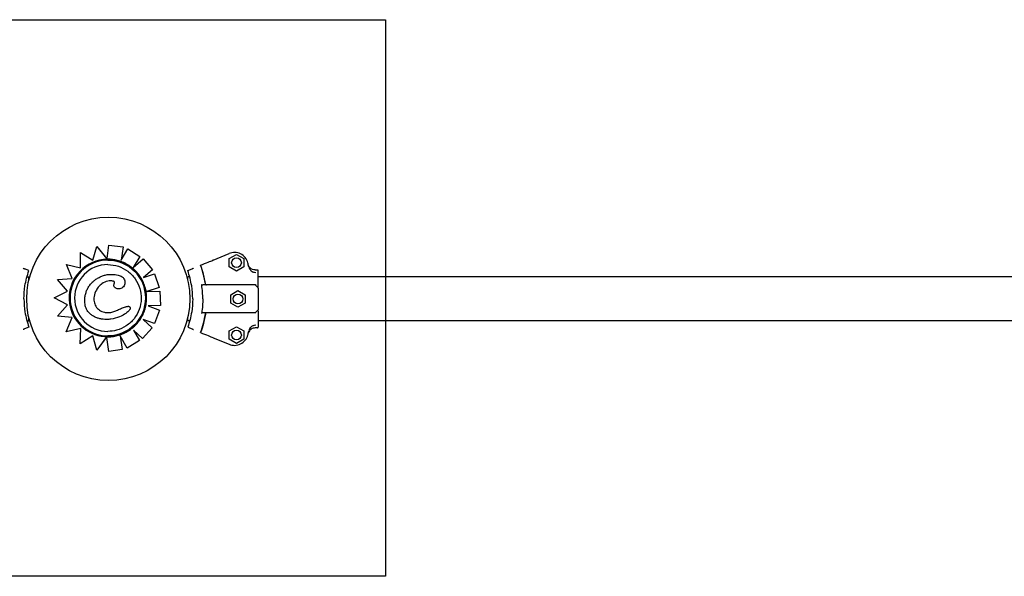
# Model space of a CAD drawing. Units: millimetres. Extents: x -194.8 to -178.4, y 1299.3 to 1311.
# Drawn here: x -187.1 to -186.3, y 1304.8 to 1305.2 of the extents above; entities that cross this region are included whole.
import ezdxf

# ---------------------------------------------------------------- set-up
doc = ezdxf.new("R2010")
doc.units = ezdxf.units.MM

msp = doc.modelspace()

# ---------------------------------------------------------------- linework, layer by layer
for p, q in [((-187.00365, 1305.03161), (-187.00074, 1305.04141)), ((-187.00074, 1305.04141), (-186.99336, 1305.0322)), ((-187.00074, 1305.04141), (-187.00074, 1305.04141)), ((-187.00074, 1305.04141), (-186.99386, 1305.03282)), ((-186.99328, 1305.03283), (-186.99209, 1305.04239)), ((-186.99209, 1305.04239), (-186.98182, 1305.04111)), ((-186.99209, 1305.04239), (-186.99209, 1305.04239)), ((-186.99209, 1305.04239), (-186.98182, 1305.04111)), ((-186.98182, 1305.04111), (-186.98325, 1305.03162)), ((-186.98182, 1305.04111), (-186.98325, 1305.03162)), ((-186.98325, 1305.03162), (-186.97859, 1305.03966)), ((-186.98182, 1305.04111), (-186.98182, 1305.04111)), ((-186.97859, 1305.03966), (-186.96977, 1305.03423)), ((-186.97859, 1305.03966), (-186.97859, 1305.03966)), ((-186.97859, 1305.03966), (-186.96977, 1305.03423)), ((-187.01258, 1305.03693), (-187.00365, 1305.03162)), ((-187.01258, 1305.03693), (-187.01258, 1305.03693)), ((-187.01258, 1305.03693), (-187.00365, 1305.03161)), ((-187.01251, 1305.02612), (-187.01258, 1305.03693)), ((-186.99336, 1305.0322), (-186.99336, 1305.0322)), ((-186.99284, 1305.03156), (-186.99284, 1305.03156)), ((-186.96977, 1305.03423), (-186.97466, 1305.0263)), ((-186.96977, 1305.03423), (-186.97466, 1305.0263)), ((-186.97466, 1305.0263), (-186.96755, 1305.03247)), ((-186.96977, 1305.03423), (-186.96977, 1305.03423)), ((-186.96755, 1305.03247), (-186.96076, 1305.02466)), ((-186.96755, 1305.03247), (-186.96755, 1305.03247)), ((-186.96755, 1305.03247), (-186.96076, 1305.02466)), ((-186.91706, 1305.03161), (-186.90573, 1305.0363)), ((-186.90556, 1305.03268), (-186.90037, 1305.03568)), ((-186.90556, 1305.02668), (-186.90556, 1305.03268)), ((-186.90037, 1305.03568), (-186.89517, 1305.03268)), ((-186.89517, 1305.03268), (-186.89517, 1305.02668)), ((-187.0496, 1305.02399), (-187.05277, 1305.0253)), ((-187.02252, 1305.02841), (-187.01251, 1305.02612)), ((-187.02252, 1305.02841), (-187.02252, 1305.02841)), ((-187.02252, 1305.02841), (-187.01251, 1305.02612)), ((-187.0186, 1305.0184), (-187.02252, 1305.02841)), ((-186.96076, 1305.02466), (-186.96725, 1305.01902)), ((-186.96076, 1305.02466), (-186.96725, 1305.01902)), ((-186.96076, 1305.02466), (-186.96076, 1305.02466)), ((-186.93546, 1305.02399), (-186.93229, 1305.0253)), ((-186.92622, 1305.02782), (-186.92622, 1305.02782)), ((-186.90037, 1305.02368), (-186.90556, 1305.02668)), ((-186.89517, 1305.02668), (-186.90037, 1305.02368)), ((-186.88706, 1305.02456), (-186.88537, 1305.02456)), ((-186.88487, 1305.01246), (-186.88487, 1305.02406)), ((-187.05102, 1305.01956), (-187.04968, 1305.01956)), ((-187.04968, 1305.0171), (-187.04968, 1305.01956)), ((-187.02906, 1305.01762), (-187.0186, 1305.0184)), ((-187.02178, 1305.00919), (-187.02906, 1305.01762)), ((-186.99025, 1305.02134), (-186.99025, 1305.02134)), ((-186.96725, 1305.01902), (-186.95936, 1305.02168)), ((-186.95936, 1305.02168), (-186.95605, 1305.01188)), ((-186.95936, 1305.02168), (-186.95936, 1305.02168)), ((-186.95936, 1305.02168), (-186.95605, 1305.01188)), ((-186.93538, 1305.0171), (-186.93538, 1305.01956)), ((-186.93404, 1305.01956), (-186.93538, 1305.01956)), ((-185.94638, 1305.01956), (-186.88487, 1305.01956)), ((-187.03148, 1305.00448), (-187.02178, 1305.00919)), ((-186.98501, 1305.01086), (-186.98501, 1305.01086)), ((-186.95605, 1305.01188), (-186.96483, 1305.00891)), ((-186.95605, 1305.01188), (-186.96472, 1305.00895)), ((-186.96472, 1305.00892), (-186.95541, 1305.00919)), ((-186.95605, 1305.01188), (-186.95605, 1305.01188)), ((-186.95541, 1305.00919), (-186.9551, 1304.99884)), ((-186.95541, 1305.00919), (-186.95541, 1305.00919)), ((-186.95541, 1305.00919), (-186.9551, 1304.99884)), ((-186.88687, 1305.01369), (-186.92457, 1305.01369)), ((-186.90456, 1305.00668), (-186.89937, 1305.00968)), ((-186.89937, 1305.00968), (-186.89417, 1305.00668)), ((-186.88687, 1305.01369), (-186.88502, 1305.01183)), ((-186.88487, 1305.01148), (-186.88487, 1304.99589)), ((-187.02177, 1304.9994), (-187.03148, 1305.00448)), ((-186.90456, 1305.00068), (-186.90456, 1305.00668)), ((-186.89417, 1305.00668), (-186.89417, 1305.00068)), ((-187.029, 1304.99123), (-187.02177, 1304.9994)), ((-186.97832, 1304.99837), (-186.97832, 1304.99837)), ((-186.9551, 1304.99884), (-186.96388, 1304.99859)), ((-186.9551, 1304.99884), (-186.96388, 1304.99859)), ((-186.96388, 1304.99859), (-186.95579, 1304.99561)), ((-186.96388, 1304.99859), (-186.96388, 1304.99859)), ((-186.96388, 1304.99859), (-186.95579, 1304.99561)), ((-186.95579, 1304.99561), (-186.95937, 1304.98589)), ((-186.95579, 1304.99561), (-186.95936, 1304.98589)), ((-186.95579, 1304.99561), (-186.95579, 1304.99561)), ((-186.9551, 1304.99884), (-186.9551, 1304.99884)), ((-186.89937, 1304.99768), (-186.90456, 1305.00068)), ((-186.89417, 1305.00068), (-186.89937, 1304.99768)), ((-186.88687, 1304.99368), (-186.88502, 1304.99554)), ((-186.88487, 1304.99491), (-186.88487, 1304.98331)), ((-187.05102, 1304.98781), (-187.04968, 1304.98781)), ((-187.04968, 1304.98781), (-187.04968, 1304.99027)), ((-187.01857, 1304.99023), (-187.029, 1304.99123)), ((-187.02272, 1304.98005), (-187.01857, 1304.99023)), ((-186.99373, 1304.98894), (-186.99373, 1304.98894)), ((-186.96757, 1304.98891), (-186.96101, 1304.98293)), ((-186.95937, 1304.98589), (-186.96757, 1304.98891)), ((-186.96756, 1304.98891), (-186.961, 1304.98293)), ((-186.93538, 1304.98781), (-186.93538, 1304.99027)), ((-186.93404, 1304.98781), (-186.93538, 1304.98781)), ((-186.88687, 1304.99368), (-186.92457, 1304.99368)), ((-185.94638, 1304.98781), (-186.88487, 1304.98781)), ((-187.0496, 1304.98338), (-187.05277, 1304.98206)), ((-187.01225, 1304.98245), (-187.02272, 1304.98005)), ((-187.01225, 1304.98245), (-187.02272, 1304.98005)), ((-187.01274, 1304.9715), (-187.01225, 1304.98245)), ((-186.97454, 1304.98126), (-186.97, 1304.97375)), ((-186.97454, 1304.98126), (-186.97001, 1304.97375)), ((-186.96798, 1304.97527), (-186.97454, 1304.98126)), ((-186.961, 1304.98293), (-186.96798, 1304.97527)), ((-186.96101, 1304.98293), (-186.96798, 1304.97527)), ((-186.961, 1304.98293), (-186.96101, 1304.98293)), ((-186.95936, 1304.98589), (-186.95937, 1304.98589)), ((-186.93546, 1304.98338), (-186.93229, 1304.98206)), ((-186.90556, 1304.98069), (-186.90037, 1304.98369)), ((-186.90556, 1304.97469), (-186.90556, 1304.98069)), ((-186.90037, 1304.98369), (-186.89517, 1304.98069)), ((-186.89517, 1304.98069), (-186.89517, 1304.97469)), ((-186.88537, 1304.98281), (-186.88706, 1304.98281)), ((-187.02272, 1304.98005), (-187.02272, 1304.98005)), ((-187.00377, 1304.97711), (-187.01274, 1304.9715)), ((-187.00377, 1304.97711), (-187.01274, 1304.9715)), ((-187.00068, 1304.96681), (-187.00377, 1304.97711)), ((-186.99375, 1304.97649), (-187.00068, 1304.96681)), ((-186.99419, 1304.97588), (-187.00068, 1304.96681)), ((-186.99375, 1304.97649), (-186.99375, 1304.97649)), ((-186.99375, 1304.97649), (-186.99375, 1304.97649)), ((-186.99218, 1304.96586), (-186.99365, 1304.97586)), ((-186.99284, 1304.97712), (-186.99284, 1304.97712)), ((-186.98409, 1304.97704), (-186.98266, 1304.96725)), ((-186.97887, 1304.9684), (-186.98409, 1304.97704)), ((-186.98408, 1304.97704), (-186.98266, 1304.96725)), ((-186.97, 1304.97375), (-186.97887, 1304.9684)), ((-186.97001, 1304.97375), (-186.97887, 1304.9684)), ((-186.97, 1304.97375), (-186.97001, 1304.97375)), ((-186.96798, 1304.97527), (-186.96798, 1304.97527)), ((-186.92622, 1304.97955), (-186.92622, 1304.97955)), ((-186.91706, 1304.97576), (-186.90573, 1304.97106)), ((-186.90037, 1304.97169), (-186.90556, 1304.97469)), ((-186.89517, 1304.97469), (-186.90037, 1304.97169)), ((-187.01274, 1304.9715), (-187.01274, 1304.9715)), ((-187.00068, 1304.96681), (-187.00068, 1304.96681)), ((-186.98266, 1304.96725), (-186.99218, 1304.96586)), ((-186.98266, 1304.96725), (-186.99218, 1304.96586)), ((-186.98266, 1304.96725), (-186.98266, 1304.96725)), ((-186.97887, 1304.9684), (-186.97887, 1304.9684)), ((-186.99218, 1304.96586), (-186.99218, 1304.96586))]:
    msp.add_line(p, q)
msp.add_lwpolyline([(-187.19325, 1305.20433), (-186.79325, 1305.20433), (-186.79325, 1304.80433), (-187.19325, 1304.80433)], close=True)
for centre, radius in [((-186.99253, 1305.00368), 0.0587), ((-186.90037, 1305.02968), 0.0035), ((-186.89937, 1305.00368), 0.0035), ((-186.90037, 1304.97769), 0.0035)]:
    msp.add_circle(centre, radius)
for centre, radius, start, end in [((-186.90191, 1305.02707), 0.01, 14.70249, 112.50296), ((-186.99102, 1305.00368), 0.06914, 8.6943, 20.42775), ((-186.99102, 1305.00368), 0.10213, 13.08912, 14.70249), ((-186.88537, 1305.02406), 0.0005, 0.00029, 90.00029), ((-186.88537, 1305.01148), 0.0005, 0.00029, 45.00029), ((-186.88537, 1304.99589), 0.0005, 315.00029, 0.00029), ((-186.99102, 1305.00368), 0.06914, 339.57283, 351.30628), ((-186.99102, 1305.00368), 0.10213, 345.29809, 346.91146), ((-186.88537, 1304.98331), 0.0005, 270.00029, 0.00029), ((-186.90191, 1304.9803), 0.01, 247.49762, 345.29809)]:
    msp.add_arc(centre, radius, start, end)
at = {"extrusion": (0, 0, -1)}
for major_axis, end_param in [((0, -0.02722), 4.712389), ((0.02722, 0), 1.570796)]:
    msp.add_ellipse((-186.99284, 1305.00434), major_axis=major_axis, ratio=1, start_param=-1.570796, end_param=end_param, dxfattribs=at)
for centre, major_axis, start_param, end_param in [((-186.99282, 1305.00431), (-0.02789, 0), -1.551462, -0.770127), ((-186.99288, 1305.00416), (0.02804, 0), 1.570826, 1.587915), ((-186.99286, 1305.00435), (-0.02784, 0), -0.770244, 0.145348), ((-186.99284, 1305.00434), (0.02398, 0), 1.570803, 3.141593), ((-186.99284, 1305.00434), (0.02398, 0), -3.141593, -1.570803), ((-186.99284, 1305.00433), (-0.02785, 0), 0.144871, 1.48373), ((-186.99293, 1305.00274), (-0.02626, 0), 1.481907, 1.539902), ((-186.99273, 1305.00402), (0.02754, 0), -1.607782, -1.570826)]:
    msp.add_ellipse(centre, major_axis=major_axis, ratio=1, start_param=start_param, end_param=end_param)
for points, knots in [([(-186.99336, 1305.0322), (-186.99336, 1305.0322), (-186.99336, 1305.0322), (-186.99337, 1305.03222), (-186.99338, 1305.03223), (-186.9934, 1305.03225), (-186.99342, 1305.03227), (-186.99345, 1305.03231), (-186.99347, 1305.03234), (-186.99351, 1305.03239), (-186.99354, 1305.03242), (-186.9936, 1305.03249), (-186.99363, 1305.03253), (-186.99368, 1305.0326), (-186.99372, 1305.03265), (-186.99379, 1305.03273), (-186.99382, 1305.03278), (-186.99386, 1305.03282)], [3.336094, 3.336094, 3.336094, 3.336094, 3.507869, 3.507869, 3.679643, 3.679643, 3.873807, 3.873807, 4.06797, 4.06797, 4.291047, 4.291047, 4.514124, 4.514124, 4.761736, 4.761736, 5.009348, 5.009348, 5.009348, 5.009348]), ([(-186.99328, 1305.03283), (-186.99329, 1305.03279), (-186.99329, 1305.03275), (-186.9933, 1305.03267), (-186.99331, 1305.03263), (-186.99332, 1305.03255), (-186.99332, 1305.03252), (-186.99333, 1305.03244), (-186.99333, 1305.03241), (-186.99334, 1305.03236), (-186.99334, 1305.03233), (-186.99335, 1305.03228), (-186.99335, 1305.03226), (-186.99336, 1305.03223), (-186.99336, 1305.03222), (-186.99336, 1305.0322), (-186.99336, 1305.0322), (-186.99336, 1305.0322)], [1.48793, 1.48793, 1.48793, 1.48793, 1.675412, 1.675412, 1.862893, 1.862893, 2.049491, 2.049491, 2.23609, 2.23609, 2.421571, 2.421571, 2.607053, 2.607053, 2.791592, 2.791592, 2.976131, 2.976131, 2.976131, 2.976131]), ([(-186.98444, 1305.0309), (-186.98499, 1305.03108), (-186.98554, 1305.03123), (-186.98665, 1305.03151), (-186.9872, 1305.03163), (-186.98833, 1305.03184), (-186.98889, 1305.03192), (-186.99003, 1305.03206), (-186.9906, 1305.03212), (-186.99174, 1305.03219), (-186.99231, 1305.0322), (-186.99288, 1305.0322)], [5.9775063, 5.9775063, 5.9775063, 5.9775063, 6.0386421, 6.0386421, 6.0997779, 6.0997779, 6.1609137, 6.1609137, 6.2220495, 6.2220495, 6.2831853, 6.2831853, 6.2831853, 6.2831853]), ([(-186.97493, 1305.02568), (-186.97549, 1305.02615), (-186.97607, 1305.0266), (-186.97725, 1305.02744), (-186.97786, 1305.02784), (-186.97911, 1305.02859), (-186.97975, 1305.02894), (-186.98105, 1305.02959), (-186.98171, 1305.02989), (-186.98306, 1305.03044), (-186.98375, 1305.03068), (-186.98444, 1305.0309)], [5.5846615, 5.5846615, 5.5846615, 5.5846615, 5.6632106, 5.6632106, 5.7417596, 5.7417596, 5.8203087, 5.8203087, 5.8988577, 5.8988577, 5.9774068, 5.9774068, 5.9774068, 5.9774068]), ([(-186.92622, 1305.02782), (-186.92415, 1305.02868), (-186.92233, 1305.02943), (-186.91941, 1305.03064), (-186.91829, 1305.0311), (-186.9175, 1305.03143)], [-17.837255, -17.837255, -17.837255, -17.837255, -8.918625, -8.918625, -0.367239, -0.367239, -0.367239, -0.367239]), ([(-186.91706, 1305.03161), (-186.91712, 1305.03159), (-186.91718, 1305.03156), (-186.91729, 1305.03152), (-186.91734, 1305.0315), (-186.91741, 1305.03147), (-186.91744, 1305.03146), (-186.91748, 1305.03144), (-186.91749, 1305.03143), (-186.9175, 1305.03143)], [0, 0, 0, 0, 0.1955125, 0.1955125, 0.3909744, 0.3909744, 0.5134761, 0.5134761, 0.635965, 0.635965, 0.635965, 0.635965]), ([(-187.05365, 1305.02567), (-187.05352, 1305.02561), (-187.05338, 1305.02555), (-187.05308, 1305.02543), (-187.05293, 1305.02537), (-187.05277, 1305.0253)], [0, 0, 0, 0, 0.4969002, 0.4969002, 0.993851, 0.993851, 0.993851, 0.993851]), ([(-187.05319, 1305.00368), (-187.05319, 1305.00682), (-187.05294, 1305.00995), (-187.05245, 1305.01304), (-187.05185, 1305.01677), (-187.0509, 1305.02044), (-187.0496, 1305.02399)], [0.4999998, 0.4999998, 0.4999998, 0.4999998, 0.7267187, 0.7267187, 0.7267187, 1, 1, 1, 1]), ([(-186.99284, 1305.02832), (-186.99028, 1305.02832), (-186.98772, 1305.0279), (-186.98287, 1305.02629), (-186.98057, 1305.0251), (-186.97647, 1305.02204), (-186.97466, 1305.02019), (-186.97173, 1305.016), (-186.9706, 1305.01366), (-186.96914, 1305.00876), (-186.9688, 1305.00619), (-186.96895, 1305.00108), (-186.96943, 1304.99854), (-186.97118, 1304.99373), (-186.97245, 1304.99147), (-186.97562, 1304.98746), (-186.97753, 1304.98571), (-186.9818, 1304.9829), (-186.98417, 1304.98184), (-186.98866, 1304.98064), (-186.99075, 1304.98036), (-186.99284, 1304.98036)], [0, 0, 0, 0, 0.32, 0.32, 0.64, 0.64, 0.96, 0.96, 1.28, 1.28, 1.6, 1.6, 1.92, 1.92, 2.24, 2.24, 2.56, 2.56, 2.88, 2.88, 3.141593, 3.141593, 3.141593, 3.141593]), ([(-186.96878, 1305.01839), (-186.96911, 1305.01894), (-186.96945, 1305.01948), (-186.97017, 1305.02054), (-186.97055, 1305.02105), (-186.97134, 1305.02206), (-186.97175, 1305.02255), (-186.97261, 1305.02349), (-186.97305, 1305.02395), (-186.97397, 1305.02484), (-186.97444, 1305.02527), (-186.97493, 1305.02568)], [5.2436175, 5.2436175, 5.2436175, 5.2436175, 5.3114148, 5.3114148, 5.3792121, 5.3792121, 5.4470094, 5.4470094, 5.5148068, 5.5148068, 5.5826041, 5.5826041, 5.5826041, 5.5826041]), ([(-186.93187, 1305.00368), (-186.93187, 1305.00682), (-186.93212, 1305.00995), (-186.93261, 1305.01304), (-186.93321, 1305.01677), (-186.93417, 1305.02044), (-186.93546, 1305.02399)], [0.4999998, 0.4999998, 0.4999998, 0.4999998, 0.7267187, 0.7267187, 0.7267187, 1, 1, 1, 1]), ([(-186.93141, 1305.02567), (-186.93154, 1305.02561), (-186.93169, 1305.02555), (-186.93198, 1305.02543), (-186.93214, 1305.02537), (-186.93229, 1305.0253)], [0, 0, 0, 0, 0.4969002, 0.4969002, 0.993851, 0.993851, 0.993851, 0.993851]), ([(-186.92267, 1305.01414), (-186.92271, 1305.01436), (-186.92274, 1305.01459), (-186.92278, 1305.01481), (-186.9235, 1305.01925), (-186.92466, 1305.02361), (-186.92622, 1305.02782)], [0.7128051, 0.7128051, 0.7128051, 0.7128051, 0.7267187, 0.7267187, 0.7267187, 1, 1, 1, 1]), ([(-186.88706, 1305.02456), (-186.88771, 1305.02456), (-186.88836, 1305.02469), (-186.88956, 1305.02518), (-186.89011, 1305.02554), (-186.8909, 1305.02632), (-186.89118, 1305.02669), (-186.89163, 1305.02748), (-186.8918, 1305.02791), (-186.89191, 1305.02835)], [0, 0, 0, 0, 1.953222, 1.953222, 3.906445, 3.906445, 5.278593, 5.278593, 6.650742, 6.650742, 6.650742, 6.650742]), ([(-186.89154, 1305.02681), (-186.89146, 1305.02645), (-186.89134, 1305.02609), (-186.89088, 1305.02507), (-186.89044, 1305.02444), (-186.88942, 1305.02349), (-186.88888, 1305.02313), (-186.88824, 1305.02287), (-186.88819, 1305.02285), (-186.88815, 1305.02283)], [0, 0, 0, 0, 1.120284, 1.120284, 3.379881, 3.379881, 5.303436, 5.303436, 5.45529, 5.45529, 5.45529, 5.45529]), ([(-187.00944, 1305.00363), (-187.00938, 1305.00452), (-187.00926, 1305.00541), (-187.0089, 1305.00718), (-187.00866, 1305.00805), (-187.00806, 1305.00975), (-187.0077, 1305.01057), (-187.00685, 1305.01216), (-187.00636, 1305.01292), (-187.00527, 1305.01436), (-187.00467, 1305.01504), (-187.00338, 1305.0163), (-187.0027, 1305.01687), (-187.00125, 1305.01793), (-187.00049, 1305.01842), (-186.99892, 1305.01928), (-186.99811, 1305.01966), (-186.99645, 1305.02032), (-186.99559, 1305.0206), (-186.99429, 1305.02094), (-186.99385, 1305.02103), (-186.99296, 1305.02119), (-186.99251, 1305.02125), (-186.99205, 1305.02128)], [0, 0, 0, 0, 4.096072, 4.096072, 8.192144, 8.192144, 12.288216, 12.288216, 16.384288, 16.384288, 20.48036, 20.48036, 24.576432, 24.576432, 28.672504, 28.672504, 32.768576, 32.768576, 36.864648, 36.864648, 38.912685, 38.912685, 40.960721, 40.960721, 40.960721, 40.960721]), ([(-186.99281, 1305.01642), (-186.99442, 1305.01606), (-186.99589, 1305.01545), (-186.99799, 1305.01395), (-186.99867, 1305.01332), (-186.99999, 1305.01183), (-187.0006, 1305.01095), (-187.00113, 1305.01003)], [0, 0, 0, 0, 5.156175, 5.156175, 8.067407, 8.067407, 11.401212, 11.401212, 11.401212, 11.401212]), ([(-186.99205, 1305.02128), (-186.99193, 1305.02129), (-186.99181, 1305.0213), (-186.99157, 1305.02131), (-186.99145, 1305.02131), (-186.99121, 1305.02132), (-186.99109, 1305.02133), (-186.99085, 1305.02133), (-186.99073, 1305.02134), (-186.99049, 1305.02134), (-186.99037, 1305.02134), (-186.99025, 1305.02134)], [0, 0, 0, 0, 0.55315, 0.55315, 1.106301, 1.106301, 1.659451, 1.659451, 2.212601, 2.212601, 2.765751, 2.765751, 2.765751, 2.765751]), ([(-186.98822, 1305.01476), (-186.98816, 1305.01488), (-186.98811, 1305.015), (-186.98804, 1305.01526), (-186.98802, 1305.0154), (-186.98805, 1305.01562), (-186.98807, 1305.0157), (-186.98815, 1305.01586), (-186.9882, 1305.01593), (-186.98833, 1305.01607), (-186.98842, 1305.01614), (-186.98867, 1305.01629), (-186.98885, 1305.01637), (-186.98931, 1305.01651), (-186.98962, 1305.01656), (-186.99021, 1305.01662), (-186.99048, 1305.01663), (-186.99076, 1305.01663)], [0, 0, 0, 0, 0.780199, 0.780199, 1.834841, 1.834841, 2.580166, 2.580166, 3.295017, 3.295017, 4.109853, 4.109853, 5.226487, 5.226487, 6.879104, 6.879104, 8.263083, 8.263083, 8.263083, 8.263083]), ([(-186.99025, 1305.02134), (-186.98848, 1305.02134), (-186.98686, 1305.02116), (-186.98449, 1305.02054), (-186.9835, 1305.02016), (-186.98213, 1305.01922), (-186.98166, 1305.01877), (-186.98099, 1305.01775), (-186.98078, 1305.01723), (-186.9806, 1305.01624), (-186.98059, 1305.0158), (-186.98066, 1305.01485), (-186.98077, 1305.01435), (-186.98091, 1305.01387)], [1.917342, 1.917342, 1.917342, 1.917342, 7.715929, 7.715929, 11.795985, 11.795985, 14.418091, 14.418091, 16.712523, 16.712523, 18.493024, 18.493024, 20.534779, 20.534779, 20.534779, 20.534779]), ([(-186.96583, 1304.9975), (-186.96548, 1304.9989), (-186.96523, 1305.00033), (-186.96497, 1305.0032), (-186.96494, 1305.00465), (-186.96513, 1305.00753), (-186.96533, 1305.00896), (-186.96595, 1305.01178), (-186.96637, 1305.01316), (-186.96743, 1305.01585), (-186.96806, 1305.01715), (-186.96878, 1305.01839)], [4.4645651, 4.4645651, 4.4645651, 4.4645651, 4.6198548, 4.6198548, 4.7751444, 4.7751444, 4.9304341, 4.9304341, 5.0857238, 5.0857238, 5.2410134, 5.2410134, 5.2410134, 5.2410134]), ([(-186.88643, 1305.02239), (-186.88643, 1305.02239), (-186.88643, 1305.02239), (-186.88706, 1305.02247), (-186.88765, 1305.02264), (-186.88815, 1305.02283)], [-1.613849, -1.613849, -1.613849, -1.613849, -1.611039, -1.611039, 0, 0, 0, 0]), ([(-187.00113, 1305.01003), (-187.00187, 1305.00873), (-187.00249, 1305.00708), (-187.00293, 1305.00415), (-187.00295, 1305.00295), (-187.00267, 1305.00119), (-187.00252, 1305.00061), (-187.00211, 1304.99947), (-187.00184, 1304.99891), (-187.00151, 1304.99839)], [0, 0, 0, 0, 4.667784, 4.667784, 7.743163, 7.743163, 9.311281, 9.311281, 10.923632, 10.923632, 10.923632, 10.923632]), ([(-186.98501, 1305.01086), (-186.98539, 1305.01086), (-186.98577, 1305.01091), (-186.9865, 1305.01109), (-186.98687, 1305.01122), (-186.98738, 1305.01152), (-186.98754, 1305.01163), (-186.98794, 1305.01196), (-186.98816, 1305.01221), (-186.98843, 1305.01274), (-186.9885, 1305.01297), (-186.98856, 1305.01343), (-186.98856, 1305.01365), (-186.98848, 1305.01412), (-186.9884, 1305.01437), (-186.98828, 1305.01465), (-186.98825, 1305.01471), (-186.98822, 1305.01476)], [7.316391, 7.316391, 7.316391, 7.316391, 8.861589, 8.861589, 10.406786, 10.406786, 11.150304, 11.150304, 12.325559, 12.325559, 13.109414, 13.109414, 13.853884, 13.853884, 14.789985, 14.789985, 15.042378, 15.042378, 15.042378, 15.042378]), ([(-186.98091, 1305.01387), (-186.98108, 1305.01331), (-186.98134, 1305.01279), (-186.98202, 1305.01196), (-186.9824, 1305.01165), (-186.98328, 1305.01116), (-186.98378, 1305.01099), (-186.98453, 1305.01088), (-186.98477, 1305.01086), (-186.98501, 1305.01086)], [0, 0, 0, 0, 1.815867, 1.815867, 3.363209, 3.363209, 4.990936, 4.990936, 5.738575, 5.738575, 5.738575, 5.738575]), ([(-186.92544, 1305.01414), (-186.92544, 1305.0141), (-186.92542, 1305.01407), (-186.92538, 1305.01399), (-186.92534, 1305.01395), (-186.92525, 1305.01386), (-186.92517, 1305.01382), (-186.92494, 1305.01372), (-186.92476, 1305.01369), (-186.92457, 1305.01369)], [0, 0, 0, 0, 0.1173237, 0.1173237, 0.2734528, 0.2734528, 0.5051958, 0.5051958, 0.9082154, 0.9082154, 0.9082154, 0.9082154]), ([(-186.92462, 1305.00368), (-186.92462, 1305.0053), (-186.92467, 1305.00692), (-186.92492, 1305.01026), (-186.92511, 1305.01198), (-186.92537, 1305.01369)], [-23.611167, -23.611167, -23.611167, -23.611167, -18.744551, -18.744551, -13.560993, -13.560993, -13.560993, -13.560993]), ([(-186.92267, 1305.01414), (-186.92267, 1305.01409), (-186.92265, 1305.01405), (-186.9226, 1305.01396), (-186.92256, 1305.01392), (-186.92246, 1305.01383), (-186.92239, 1305.01379), (-186.92218, 1305.01371), (-186.92205, 1305.01369), (-186.92192, 1305.01369)], [0, 0, 0, 0, 0.134096, 0.134096, 0.3038471, 0.3038471, 0.5369243, 0.5369243, 0.8612316, 0.8612316, 0.8612316, 0.8612316]), ([(-186.92267, 1305.01414), (-186.92266, 1305.01409), (-186.92265, 1305.01405), (-186.9226, 1305.01396), (-186.92256, 1305.01392), (-186.92246, 1305.01383), (-186.92238, 1305.01379), (-186.92218, 1305.01371), (-186.92205, 1305.01369), (-186.92191, 1305.01369)], [0, 0, 0, 0, 0.1337064, 0.1337064, 0.3031238, 0.3031238, 0.536068, 0.536068, 0.8620973, 0.8620973, 0.8620973, 0.8620973]), ([(-186.88666, 1305.01394), (-186.88666, 1305.01394), (-186.88666, 1305.01394), (-186.88668, 1305.01391), (-186.8867, 1305.01387), (-186.88673, 1305.01382), (-186.88675, 1305.01379), (-186.88679, 1305.01374), (-186.88681, 1305.01371), (-186.88684, 1305.01369), (-186.88685, 1305.01369), (-186.88686, 1305.01369)], [-0.0010866, -0.0010866, -0.0010866, -0.0010866, 0, 0, 0.127495, 0.127495, 0.2541405, 0.2541405, 0.4593767, 0.4593767, 0.5660561, 0.5660561, 0.5660561, 0.5660561]), ([(-186.88487, 1305.01148), (-186.88487, 1305.01148), (-186.88487, 1305.01152), (-186.88487, 1305.01162), (-186.88487, 1305.01166), (-186.88487, 1305.01177), (-186.88487, 1305.01183), (-186.88487, 1305.01206), (-186.88487, 1305.01225), (-186.88487, 1305.01246)], [0, 0, 0, 0, 0.420108, 0.420108, 0.685592, 0.685592, 0.951076, 0.951076, 1.641865, 1.641865, 1.641865, 1.641865]), ([(-187.05319, 1305.00368), (-187.05319, 1305.00055), (-187.05294, 1304.99742), (-187.05245, 1304.99433), (-187.05185, 1304.9906), (-187.0509, 1304.98693), (-187.0496, 1304.98338)], [0.4999998, 0.4999998, 0.4999998, 0.4999998, 0.7267187, 0.7267187, 0.7267187, 1, 1, 1, 1]), ([(-186.99373, 1304.98894), (-186.99454, 1304.98894), (-186.99535, 1304.98899), (-186.99695, 1304.98916), (-186.99775, 1304.98929), (-186.99932, 1304.98965), (-187.00011, 1304.98988), (-187.00163, 1304.99045), (-187.00238, 1304.99079), (-187.00378, 1304.99157), (-187.00445, 1304.99202), (-187.00561, 1304.99296), (-187.0061, 1304.99343), (-187.00696, 1304.99441), (-187.00734, 1304.99492), (-187.00799, 1304.99596), (-187.00827, 1304.9965), (-187.00874, 1304.99763), (-187.00894, 1304.99822), (-187.00925, 1304.99947), (-187.00936, 1305.00015), (-187.00952, 1305.00176), (-187.00951, 1305.00271), (-187.00944, 1305.00363)], [4.628932, 4.628932, 4.628932, 4.628932, 8.324601, 8.324601, 12.020271, 12.020271, 15.715941, 15.715941, 19.411611, 19.411611, 23.00564, 23.00564, 26.059029, 26.059029, 28.851554, 28.851554, 31.531563, 31.531563, 34.300696, 34.300696, 37.343315, 37.343315, 41.585629, 41.585629, 41.585629, 41.585629]), ([(-186.93187, 1305.00368), (-186.93187, 1305.00055), (-186.93212, 1304.99742), (-186.93261, 1304.99433), (-186.93321, 1304.9906), (-186.93417, 1304.98693), (-186.93546, 1304.98338)], [0.4999998, 0.4999998, 0.4999998, 0.4999998, 0.7267187, 0.7267187, 0.7267187, 1, 1, 1, 1]), ([(-186.92462, 1305.00368), (-186.92462, 1305.00207), (-186.92467, 1305.00045), (-186.92492, 1304.9971), (-186.92511, 1304.99539), (-186.92537, 1304.99368)], [-23.611167, -23.611167, -23.611167, -23.611167, -18.744551, -18.744551, -13.560993, -13.560993, -13.560993, -13.560993]), ([(-187.00151, 1304.99839), (-187.00084, 1304.99732), (-186.99996, 1304.99639), (-186.99786, 1304.99491), (-186.99666, 1304.99439), (-186.99458, 1304.99392), (-186.99376, 1304.99384), (-186.99295, 1304.99384)], [0, 0, 0, 0, 3.936916, 3.936916, 8.005735, 8.005735, 10.558922, 10.558922, 10.558922, 10.558922]), ([(-186.99295, 1304.99384), (-186.99246, 1304.99384), (-186.99197, 1304.99387), (-186.991, 1304.99398), (-186.99052, 1304.99406), (-186.98956, 1304.99427), (-186.98909, 1304.9944), (-186.98814, 1304.99469), (-186.98768, 1304.99486), (-186.98676, 1304.99522), (-186.9863, 1304.99542), (-186.98585, 1304.99564)], [16.91435, 16.91435, 16.91435, 16.91435, 19.32334, 19.32334, 21.73233, 21.73233, 24.14132, 24.14132, 26.55031, 26.55031, 28.959301, 28.959301, 28.959301, 28.959301]), ([(-186.97679, 1304.99714), (-186.97677, 1304.99704), (-186.97676, 1304.99694), (-186.97679, 1304.99667), (-186.97684, 1304.99651), (-186.97706, 1304.996), (-186.97731, 1304.99565), (-186.97803, 1304.99475), (-186.97884, 1304.99402), (-186.98111, 1304.99241), (-186.98268, 1304.99153), (-186.9865, 1304.99), (-186.98859, 1304.98944), (-186.99071, 1304.98915)], [0, 0, 0, 0, 0.316795, 0.316795, 0.832075, 0.832075, 2.048768, 2.048768, 5.37784, 5.37784, 9.404935, 9.404935, 13.756609, 13.756609, 13.756609, 13.756609]), ([(-186.98585, 1304.99564), (-186.98539, 1304.99586), (-186.98491, 1304.99608), (-186.98396, 1304.99652), (-186.98349, 1304.99673), (-186.98252, 1304.99715), (-186.98204, 1304.99735), (-186.98105, 1304.99773), (-186.98055, 1304.99791), (-186.97977, 1304.99814), (-186.9795, 1304.99821), (-186.97894, 1304.99833), (-186.97866, 1304.99837), (-186.97832, 1304.99837)], [0, 0, 0, 0, 2.453057, 2.453057, 4.906113, 4.906113, 7.35917, 7.35917, 9.812226, 9.812226, 11.038755, 11.038755, 12.265283, 12.265283, 12.265283, 12.265283]), ([(-186.97832, 1304.99837), (-186.97817, 1304.99837), (-186.97802, 1304.99836), (-186.97772, 1304.9983), (-186.97755, 1304.99824), (-186.97728, 1304.99806), (-186.97718, 1304.99796), (-186.97696, 1304.99765), (-186.97686, 1304.99742), (-186.97679, 1304.99714)], [14.041135, 14.041135, 14.041135, 14.041135, 15.803842, 15.803842, 18.222356, 18.222356, 20.228308, 20.228308, 23.384123, 23.384123, 23.384123, 23.384123]), ([(-186.97501, 1304.98293), (-186.97412, 1304.98368), (-186.97327, 1304.98448), (-186.97167, 1304.98619), (-186.97093, 1304.98709), (-186.96956, 1304.98898), (-186.96894, 1304.98997), (-186.96782, 1304.99202), (-186.96733, 1304.99308), (-186.96647, 1304.99526), (-186.96612, 1304.99637), (-186.96583, 1304.9975)], [3.8353206, 3.8353206, 3.8353206, 3.8353206, 3.961249, 3.961249, 4.0871773, 4.0871773, 4.2131056, 4.2131056, 4.3390339, 4.3390339, 4.4649623, 4.4649623, 4.4649623, 4.4649623]), ([(-186.88487, 1304.99491), (-186.88487, 1304.99504), (-186.88487, 1304.99518), (-186.88487, 1304.99541), (-186.88487, 1304.99552), (-186.88487, 1304.99567), (-186.88487, 1304.99573), (-186.88487, 1304.99582), (-186.88487, 1304.99585), (-186.88487, 1304.99588), (-186.88487, 1304.99589), (-186.88487, 1304.99589)], [0, 0, 0, 0, 0.455643, 0.455643, 0.898194, 0.898194, 1.177895, 1.177895, 1.464344, 1.464344, 1.643374, 1.643374, 1.643374, 1.643374]), ([(-186.92267, 1304.99323), (-186.92271, 1304.99301), (-186.92274, 1304.99278), (-186.92278, 1304.99256), (-186.9235, 1304.98812), (-186.92466, 1304.98376), (-186.92622, 1304.97955)], [0.7128051, 0.7128051, 0.7128051, 0.7128051, 0.7267187, 0.7267187, 0.7267187, 1, 1, 1, 1]), ([(-186.92457, 1304.99368), (-186.92476, 1304.99368), (-186.92493, 1304.99365), (-186.92518, 1304.99355), (-186.92527, 1304.99349), (-186.92536, 1304.9934), (-186.92539, 1304.99337), (-186.92542, 1304.9933), (-186.92544, 1304.99327), (-186.92544, 1304.99323)], [0, 0, 0, 0, 0.544242, 0.544242, 0.916276, 0.916276, 1.090192, 1.090192, 1.247908, 1.247908, 1.247908, 1.247908]), ([(-186.92192, 1304.99368), (-186.92206, 1304.99368), (-186.9222, 1304.99366), (-186.92241, 1304.99357), (-186.92249, 1304.99352), (-186.92258, 1304.99343), (-186.92261, 1304.99339), (-186.92265, 1304.99331), (-186.92267, 1304.99327), (-186.92267, 1304.99323)], [0, 0, 0, 0, 0.427541, 0.427541, 0.752332, 0.752332, 0.924763, 0.924763, 1.084156, 1.084156, 1.084156, 1.084156]), ([(-186.92191, 1304.99368), (-186.92206, 1304.99368), (-186.9222, 1304.99366), (-186.92241, 1304.99357), (-186.92249, 1304.99352), (-186.92258, 1304.99342), (-186.92261, 1304.99339), (-186.92265, 1304.99331), (-186.92266, 1304.99327), (-186.92267, 1304.99323)], [0, 0, 0, 0, 0.429849, 0.429849, 0.75574, 0.75574, 0.928193, 0.928193, 1.087595, 1.087595, 1.087595, 1.087595]), ([(-186.88666, 1304.99343), (-186.88666, 1304.99343), (-186.88666, 1304.99343), (-186.88669, 1304.99349), (-186.88673, 1304.99354), (-186.88678, 1304.99362), (-186.88681, 1304.99365), (-186.88684, 1304.99368), (-186.88685, 1304.99368), (-186.88686, 1304.99368)], [0.080316, 0.080316, 0.080316, 0.080316, 0.0813991, 0.0813991, 0.3113342, 0.3113342, 0.5183161, 0.5183161, 0.6461845, 0.6461845, 0.6461845, 0.6461845]), ([(-187.05277, 1304.98206), (-187.05293, 1304.982), (-187.05308, 1304.98194), (-187.05338, 1304.98182), (-187.05352, 1304.98176), (-187.05365, 1304.9817)], [0, 0, 0, 0, 0.4969505, 0.4969505, 0.9938542, 0.9938542, 0.9938542, 0.9938542]), ([(-186.99273, 1304.97648), (-186.99145, 1304.97648), (-186.99016, 1304.97657), (-186.98762, 1304.97692), (-186.98636, 1304.97719), (-186.9839, 1304.9779), (-186.98269, 1304.97834), (-186.98035, 1304.97938), (-186.97921, 1304.97999), (-186.97704, 1304.98135), (-186.976, 1304.9821), (-186.97501, 1304.98293)], [3.1415927, 3.1415927, 3.1415927, 3.1415927, 3.281324, 3.281324, 3.4210554, 3.4210554, 3.5607868, 3.5607868, 3.7005182, 3.7005182, 3.8402496, 3.8402496, 3.8402496, 3.8402496]), ([(-186.93229, 1304.98206), (-186.93214, 1304.982), (-186.93198, 1304.98194), (-186.93169, 1304.98182), (-186.93154, 1304.98176), (-186.93141, 1304.9817)], [0, 0, 0, 0, 0.4969505, 0.4969505, 0.9938542, 0.9938542, 0.9938542, 0.9938542]), ([(-186.88706, 1304.98281), (-186.88752, 1304.98281), (-186.88798, 1304.98275), (-186.88886, 1304.9825), (-186.88928, 1304.98231), (-186.89022, 1304.98174), (-186.89071, 1304.98129), (-186.89148, 1304.98024), (-186.89176, 1304.97965), (-186.89191, 1304.97902)], [0, 0, 0, 0, 1.372148, 1.372148, 2.744297, 2.744297, 4.697519, 4.697519, 6.650742, 6.650742, 6.650742, 6.650742]), ([(-186.88815, 1304.98454), (-186.88817, 1304.98453), (-186.8882, 1304.98452), (-186.88883, 1304.98427), (-186.88939, 1304.9839), (-186.89029, 1304.98307), (-186.89064, 1304.98262), (-186.89121, 1304.98164), (-186.89142, 1304.98111), (-186.89154, 1304.98056)], [1.726483, 1.726483, 1.726483, 1.726483, 1.802898, 1.802898, 3.777956, 3.777956, 5.473678, 5.473678, 7.16643, 7.16643, 7.16643, 7.16643]), ([(-186.88815, 1304.98454), (-186.88765, 1304.98473), (-186.88706, 1304.9849), (-186.88643, 1304.98498), (-186.88643, 1304.98498), (-186.88643, 1304.98498)], [-1.972383, -1.972383, -1.972383, -1.972383, 0, 0, 0.003439, 0.003439, 0.003439, 0.003439]), ([(-186.99419, 1304.97588), (-186.99416, 1304.97592), (-186.99413, 1304.97596), (-186.99407, 1304.97605), (-186.99404, 1304.97609), (-186.99398, 1304.97616), (-186.99396, 1304.9762), (-186.99391, 1304.97627), (-186.99388, 1304.9763), (-186.99385, 1304.97635), (-186.99383, 1304.97638), (-186.9938, 1304.97642), (-186.99379, 1304.97644), (-186.99377, 1304.97647), (-186.99376, 1304.97648), (-186.99375, 1304.97649), (-186.99375, 1304.97649), (-186.99375, 1304.97649)], [1.621939, 1.621939, 1.621939, 1.621939, 1.85534, 1.85534, 2.088742, 2.088742, 2.30337, 2.30337, 2.517998, 2.517998, 2.71018, 2.71018, 2.902361, 2.902361, 3.076843, 3.076843, 3.224042, 3.224042, 3.224042, 3.224042]), ([(-186.99375, 1304.97649), (-186.99375, 1304.97649), (-186.99375, 1304.97649), (-186.99374, 1304.97647), (-186.99374, 1304.97646), (-186.99374, 1304.97643), (-186.99373, 1304.97641), (-186.99373, 1304.97636), (-186.99372, 1304.97634), (-186.99372, 1304.97628), (-186.99371, 1304.97625), (-186.9937, 1304.97618), (-186.99369, 1304.97614), (-186.99368, 1304.97607), (-186.99368, 1304.97603), (-186.99366, 1304.97594), (-186.99366, 1304.9759), (-186.99365, 1304.97586)], [2.98611, 2.98611, 2.98611, 2.98611, 3.170245, 3.170245, 3.354379, 3.354379, 3.540114, 3.540114, 3.725849, 3.725849, 3.913484, 3.913484, 4.10112, 4.10112, 4.290262, 4.290262, 4.479403, 4.479403, 4.479403, 4.479403]), ([(-186.92622, 1304.97955), (-186.92415, 1304.97869), (-186.92233, 1304.97794), (-186.91941, 1304.97673), (-186.91829, 1304.97626), (-186.9175, 1304.97594)], [-17.837255, -17.837255, -17.837255, -17.837255, -8.918625, -8.918625, -0.367239, -0.367239, -0.367239, -0.367239]), ([(-186.9175, 1304.97594), (-186.91749, 1304.97593), (-186.91746, 1304.97592), (-186.91738, 1304.97589), (-186.91733, 1304.97587), (-186.91725, 1304.97583), (-186.91721, 1304.97582), (-186.91714, 1304.97579), (-186.9171, 1304.97577), (-186.91706, 1304.97576)], [0, 0, 0, 0, 0.1952643, 0.1952643, 0.3906251, 0.3906251, 0.5132867, 0.5132867, 0.6359548, 0.6359548, 0.6359548, 0.6359548])]:
    msp.add_open_spline(points, degree=3, knots=knots)
for points in [[(-186.99076, 1305.01663), (-186.99155, 1305.01663), (-186.99232, 1305.01654), (-186.99281, 1305.01642)], [(-186.96483, 1305.00891), (-186.9648, 1305.00893), (-186.96476, 1305.00894), (-186.96472, 1305.00895)], [(-186.96472, 1305.00892), (-186.96475, 1305.00891), (-186.96479, 1305.00891), (-186.96483, 1305.00891)], [(-186.92537, 1305.01369), (-186.9254, 1305.01384), (-186.92542, 1305.01399), (-186.92544, 1305.01414)], [(-186.88686, 1305.01369), (-186.88687, 1305.01369), (-186.88687, 1305.01369), (-186.88687, 1305.01369)], [(-186.99071, 1304.98915), (-186.99169, 1304.98901), (-186.99271, 1304.98894), (-186.99373, 1304.98894)], [(-186.92544, 1304.99323), (-186.92542, 1304.99338), (-186.9254, 1304.99353), (-186.92537, 1304.99368)], [(-186.88686, 1304.99368), (-186.88687, 1304.99368), (-186.88687, 1304.99368), (-186.88687, 1304.99368)], [(-186.97501, 1304.98293), (-186.97501, 1304.98293), (-186.97501, 1304.98293), (-186.97501, 1304.98293)]]:
    msp.add_open_spline(points, degree=3)

doc.saveas('drawing.dxf')
